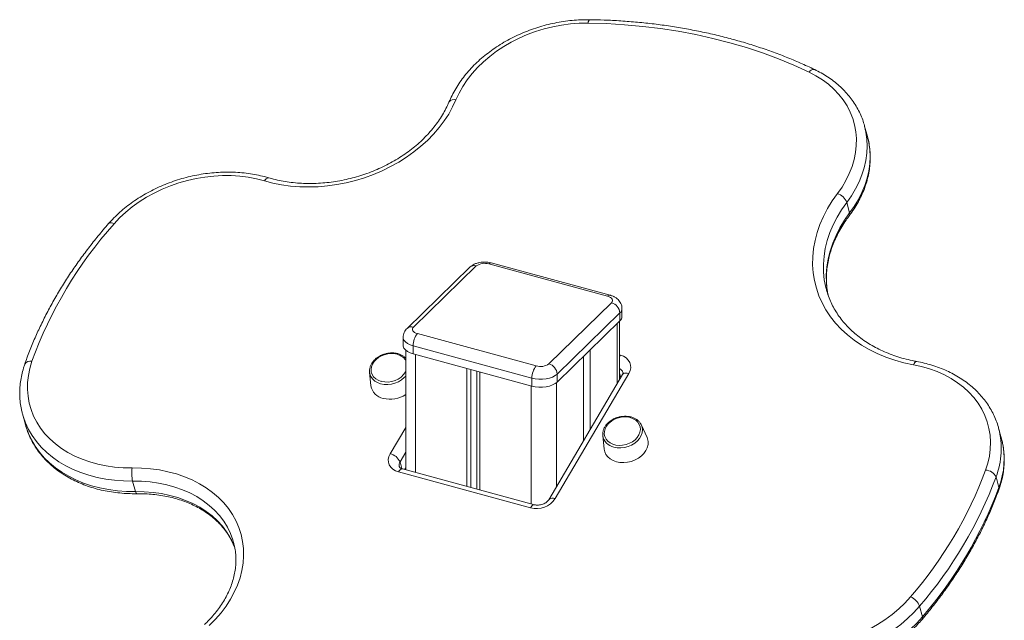
# Model space of a CAD drawing. Units: millimetres. Extents: x -81838 to -61657, y -15755 to 10231.
# Drawn here: x -70094 to -69567, y -11869 to -11547 of the extents above; entities that cross this region are included whole.
import ezdxf

# ---------------------------------------------------------------- set-up
doc = ezdxf.new("R2010")
doc.units = ezdxf.units.MM

msp = doc.modelspace()

# ---------------------------------------------------------------- linework, layer by layer
at = {"color": 7, "linetype": 'Continuous', "lineweight": 15}
for p, q in [((-69641.62, -11603.72), (-69641.53, -11604.02)), ((-69640, -11609.69), (-69641.53, -11604.02)), ((-69649.56, -11650.64), (-69651.09, -11644.96)), ((-69849.69, -11679.06), (-69883.29, -11711.86)), ((-69779.26, -11695.29), (-69842.94, -11677.99)), ((-69777.95, -11694.75), (-69841.63, -11677.45)), ((-69853.18, -11679.77), (-69886.79, -11712.57)), ((-69662.02, -11691.76), (-69661.93, -11692.1)), ((-69810.77, -11731.57), (-69777.17, -11698.77)), ((-69772.75, -11704.26), (-69806.35, -11737.06)), ((-69772.75, -11704.26), (-69772.75, -11708.54)), ((-69771.59, -11706.14), (-69771.59, -11701.86)), ((-69806.35, -11741.34), (-69772.75, -11708.54)), ((-69772.94, -11740.06), (-69772.94, -11708.74)), ((-69881.21, -11715.34), (-69817.53, -11732.64)), ((-69888.87, -11717.35), (-69888.87, -11721.63)), ((-69887.52, -11724.22), (-69887.52, -11788.35)), ((-69819.86, -11739.21), (-69883.54, -11721.9)), ((-69883.54, -11721.9), (-69883.54, -11726.19)), ((-69883.54, -11726.19), (-69819.86, -11743.49)), ((-69788.57, -11723.98), (-69788.57, -11766.6)), ((-69792.3, -11727.63), (-69792.3, -11772.94)), ((-69906.88, -11736.1), (-69906.13, -11743.31)), ((-69854.77, -11734), (-69854.77, -11797.25)), ((-69852.61, -11734.59), (-69852.61, -11797.84)), ((-69849.32, -11735.49), (-69849.32, -11798.73)), ((-69847.7, -11735.93), (-69847.7, -11799.17)), ((-69771.33, -11737.32), (-69810.85, -11804.45)), ((-69767.87, -11736.7), (-69807.39, -11803.83)), ((-69806.35, -11737.06), (-69806.35, -11741.34)), ((-69819.86, -11739.21), (-69819.86, -11743.49)), ((-70092.92, -11758.41), (-70093.05, -11757.95)), ((-70092.92, -11758.41), (-70091.39, -11764.09)), ((-69767.14, -11760.4), (-69767.98, -11760.21)), ((-69758.16, -11771.05), (-69761.15, -11764.45)), ((-69569.75, -11765.88), (-69569.69, -11766.1)), ((-69568.15, -11771.78), (-69569.69, -11766.1)), ((-69781.9, -11770.07), (-69781.93, -11769.61)), ((-69781.9, -11770.07), (-69781.15, -11777.28)), ((-69567.97, -11772.48), (-69568.15, -11771.78)), ((-69820.58, -11808.8), (-69891.34, -11789.57)), ((-69818.42, -11807.13), (-69889.17, -11787.9)), ((-70033.89, -11794.42), (-70032.35, -11800.09)), ((-69569.56, -11797.93), (-69571.1, -11792.26)), ((-69979.63, -11827.84), (-69979.73, -11827.45)), ((-69612.07, -11861.55), (-69610.53, -11867.23))]:
    msp.add_line(p, q, dxfattribs=at)
at = {"color": 8, "linetype": 'Continuous', "lineweight": 15}
for p, q in [((-69774.1, -11709.86), (-69774.1, -11742.02)), ((-69882.19, -11726.55), (-69882.19, -11789.8)), ((-69772.94, -11726.76), (-69772.37, -11726.92)), ((-69772.29, -11738.95), (-69772.94, -11736.53)), ((-69806.77, -11741.71), (-69806.77, -11797.51)), ((-69772.94, -11739.23), (-69772.52, -11739.34)), ((-69820.28, -11743.38), (-69820.28, -11806.63)), ((-69895.84, -11779.79), (-69887.52, -11765.67)), ((-69887.52, -11778.99), (-69890.56, -11784.15)), ((-69889.58, -11787.77), (-69890.56, -11784.15)), ((-69888.07, -11788.2), (-69887.52, -11787.28))]:
    msp.add_line(p, q, dxfattribs=at)
at = {"color": 8, "linetype": 'Continuous', "lineweight": 15, "flags": 128}
for points in [[(-69789.8, -11548.8), (-69789.63, -11548.1), (-69789.43, -11547.55), (-69789.22, -11547.17), (-69788.99, -11546.98), (-69788.87, -11546.95)], [(-69671.3, -11575.06), (-69670.71, -11574.46), (-69670.1, -11574), (-69669.51, -11573.7), (-69668.95, -11573.58), (-69668.45, -11573.64), (-69668.29, -11573.7)], [(-69641.53, -11604.02), (-69640.81, -11607.22), (-69640.29, -11610.97), (-69640.13, -11614.78), (-69640.32, -11618.62), (-69640.85, -11622.48), (-69641.73, -11626.34), (-69642.95, -11630.18), (-69644.5, -11633.99), (-69646.39, -11637.73), (-69648.59, -11641.39), (-69651.09, -11644.96)], [(-69649.56, -11650.64), (-69647.05, -11647.07), (-69644.85, -11643.41), (-69642.97, -11639.66), (-69641.41, -11635.86), (-69640.19, -11632.02), (-69639.31, -11628.16), (-69638.78, -11624.3), (-69638.59, -11620.45), (-69638.76, -11616.65), (-69639.27, -11612.9), (-69640, -11609.69)], [(-69651.09, -11644.96), (-69653.86, -11648.88), (-69656.29, -11652.9), (-69658.4, -11657.01), (-69660.16, -11661.18), (-69661.56, -11665.4), (-69662.61, -11669.64), (-69663.29, -11673.89), (-69663.6, -11678.12), (-69663.55, -11682.32), (-69663.13, -11686.47), (-69662.33, -11690.54), (-69662.02, -11691.76)], [(-69661.21, -11694.33), (-69661.59, -11692.14), (-69662.01, -11688), (-69662.07, -11683.8), (-69661.75, -11679.56), (-69661.07, -11675.32), (-69660.02, -11671.07), (-69658.62, -11666.86), (-69656.86, -11662.69), (-69654.76, -11658.58), (-69652.32, -11654.56), (-69649.56, -11650.64)], [(-70046.74, -11656.33), (-70046.72, -11656.31), (-70046.36, -11656.07), (-70045.87, -11655.96), (-70045.27, -11655.99), (-70044.58, -11656.17), (-70043.83, -11656.48)], [(-69883.54, -11721.9), (-69885.17, -11721.34), (-69886.57, -11720.63), (-69887.67, -11719.8), (-69888.43, -11718.87), (-69888.82, -11717.88), (-69888.87, -11717.33)], [(-69772.37, -11726.92), (-69772.78, -11727.7), (-69772.94, -11728.06)], [(-69615.37, -11732.05), (-69615.01, -11731.37), (-69614.64, -11730.84), (-69614.26, -11730.48), (-69613.89, -11730.3), (-69613.61, -11730.29)], [(-69887.52, -11738.09), (-69888.31, -11738.95), (-69889.76, -11740.15), (-69891.43, -11741.15), (-69893.26, -11741.92), (-69895.2, -11742.42), (-69897.17, -11742.65), (-69899.1, -11742.59), (-69900.95, -11742.25), (-69902.63, -11741.63), (-69904.09, -11740.77), (-69905.28, -11739.68), (-69906.17, -11738.41), (-69906.72, -11736.99), (-69906.88, -11736.1)], [(-69767.87, -11736.7), (-69768.72, -11736.53), (-69769.5, -11736.48), (-69770.19, -11736.56), (-69770.75, -11736.77), (-69771.17, -11737.1), (-69771.33, -11737.32)], [(-70033.89, -11794.42), (-70038.78, -11794.34), (-70043.59, -11793.99), (-70048.32, -11793.36), (-70052.92, -11792.46), (-70057.38, -11791.29), (-70061.68, -11789.85), (-70065.79, -11788.16), (-70069.69, -11786.22), (-70073.37, -11784.05), (-70076.8, -11781.64), (-70079.96, -11779.03), (-70082.84, -11776.21), (-70085.42, -11773.21), (-70087.7, -11770.03), (-70089.66, -11766.71), (-70091.28, -11763.24), (-70092.56, -11759.66), (-70092.92, -11758.41)], [(-70091.39, -11764.09), (-70091.03, -11765.34), (-70089.74, -11768.92), (-70088.12, -11772.39), (-70086.16, -11775.71), (-70083.89, -11778.89), (-70081.3, -11781.89), (-70078.42, -11784.71), (-70075.26, -11787.32), (-70071.83, -11789.72), (-70068.16, -11791.9), (-70064.25, -11793.84), (-70060.14, -11795.53), (-70055.85, -11796.97), (-70051.38, -11798.14), (-70046.78, -11799.04), (-70042.06, -11799.67), (-70037.24, -11800.02), (-70032.35, -11800.09)], [(-69761.15, -11764.45), (-69760.78, -11765.49), (-69760.59, -11766.99), (-69760.76, -11768.54), (-69761.29, -11770.08), (-69762.16, -11771.55), (-69763.34, -11772.91), (-69764.78, -11774.12), (-69766.45, -11775.12), (-69768.29, -11775.88), (-69770.22, -11776.39), (-69772.19, -11776.62), (-69774.13, -11776.56), (-69775.97, -11776.21)], [(-69979.73, -11827.45), (-69980.16, -11825.99), (-69981.44, -11822.53), (-69983.08, -11819.19), (-69985.04, -11816), (-69987.34, -11812.97), (-69989.95, -11810.12), (-69992.85, -11807.47), (-69996.04, -11805.03), (-69999.49, -11802.81), (-70003.18, -11800.83), (-70007.09, -11799.1), (-70011.2, -11797.63), (-70015.49, -11796.43), (-70019.93, -11795.5), (-70024.49, -11794.86), (-70029.16, -11794.49), (-70033.89, -11794.42)], [(-70032.35, -11800.09), (-70027.62, -11800.17), (-70022.96, -11800.53), (-70018.39, -11801.18), (-70013.95, -11802.11), (-70009.67, -11803.31), (-70005.55, -11804.78), (-70001.64, -11806.51), (-69997.95, -11808.49), (-69994.5, -11810.71), (-69991.32, -11813.15), (-69988.41, -11815.8), (-69985.8, -11818.65), (-69983.51, -11821.68), (-69981.54, -11824.87), (-69979.91, -11828.21), (-69979.13, -11830.17)], [(-70031.67, -11801.21), (-70031.78, -11801.19), (-70031.98, -11801.01), (-70032.17, -11800.63), (-70032.35, -11800.09)], [(-69569.58, -11799.08), (-69569.48, -11798.54), (-69569.56, -11797.93)], [(-69820.58, -11808.8), (-69820.14, -11808.14), (-69819.69, -11807.63), (-69819.23, -11807.28), (-69818.8, -11807.12), (-69818.43, -11807.13)]]:
    msp.add_lwpolyline(points, dxfattribs=at)
at = {"color": 7, "linetype": 'Continuous', "lineweight": 15, "flags": 128}
for points in [[(-69789.8, -11548.8), (-69794.49, -11548.87), (-69799.21, -11549.22), (-69803.93, -11549.84), (-69808.63, -11550.72), (-69813.29, -11551.88), (-69817.87, -11553.29), (-69822.36, -11554.95), (-69826.72, -11556.85), (-69830.94, -11558.98), (-69834.98, -11561.33), (-69838.84, -11563.89), (-69842.48, -11566.64), (-69845.9, -11569.57), (-69849.06, -11572.66), (-69851.96, -11575.89), (-69854.57, -11579.25), (-69856.88, -11582.72), (-69858.89, -11586.28), (-69860.57, -11589.91)], [(-69671.3, -11575.06), (-69679.4, -11571.37), (-69687.71, -11567.94), (-69696.22, -11564.78), (-69704.92, -11561.89), (-69713.81, -11559.29), (-69722.86, -11556.96), (-69732.06, -11554.92), (-69741.41, -11553.17), (-69750.89, -11551.71), (-69760.48, -11550.54), (-69770.17, -11549.66), (-69779.94, -11549.08), (-69789.8, -11548.8)], [(-69656.09, -11640.19), (-69653.65, -11636.71), (-69651.53, -11633.13), (-69649.74, -11629.47), (-69648.28, -11625.76), (-69647.16, -11622.01), (-69646.4, -11618.24), (-69645.99, -11614.48), (-69645.93, -11610.74), (-69646.24, -11607.05), (-69646.9, -11603.43), (-69647.91, -11599.9), (-69649.27, -11596.47), (-69650.96, -11593.17), (-69652.99, -11590.02), (-69655.33, -11587.03), (-69657.98, -11584.22), (-69660.92, -11581.6), (-69664.13, -11579.19), (-69667.6, -11577.01), (-69671.3, -11575.06)], [(-69860.57, -11589.91), (-69862.35, -11593.77), (-69864.44, -11597.56), (-69866.85, -11601.26), (-69869.55, -11604.86), (-69872.54, -11608.34), (-69875.8, -11611.68), (-69879.32, -11614.87), (-69883.07, -11617.88), (-69887.05, -11620.72), (-69891.22, -11623.35), (-69895.58, -11625.78), (-69900.1, -11627.99), (-69904.76, -11629.96), (-69909.54, -11631.7), (-69914.42, -11633.18), (-69919.36, -11634.41), (-69924.36, -11635.38), (-69929.37, -11636.08), (-69934.39, -11636.52), (-69939.39, -11636.67), (-69944.34, -11636.56), (-69949.22, -11636.18), (-69954.01, -11635.52), (-69958.68, -11634.6), (-69963.21, -11633.41)], [(-69963.21, -11633.41), (-69967.48, -11632.31), (-69971.88, -11631.46), (-69976.4, -11630.89), (-69981.01, -11630.59), (-69985.69, -11630.57), (-69990.4, -11630.82), (-69995.13, -11631.34), (-69999.84, -11632.13), (-70004.51, -11633.19), (-70009.13, -11634.51), (-70013.65, -11636.08), (-70018.06, -11637.9), (-70022.33, -11639.95), (-70026.44, -11642.22), (-70030.37, -11644.71), (-70034.09, -11647.39), (-70037.59, -11650.26), (-70040.84, -11653.29), (-70043.83, -11656.48)], [(-69615.37, -11732.05), (-69620.47, -11730.95), (-69625.41, -11729.59), (-69630.18, -11727.95), (-69634.75, -11726.05), (-69639.12, -11723.9), (-69643.25, -11721.5), (-69647.13, -11718.87), (-69650.74, -11716.02), (-69654.07, -11712.96), (-69657.1, -11709.7), (-69659.83, -11706.26), (-69662.23, -11702.65), (-69664.3, -11698.89), (-69666.02, -11694.99), (-69667.4, -11690.98), (-69668.42, -11686.86), (-69669.09, -11682.66), (-69669.39, -11678.4), (-69669.32, -11674.09), (-69668.9, -11669.75), (-69668.11, -11665.41), (-69666.97, -11661.07), (-69665.47, -11656.76), (-69663.62, -11652.5), (-69661.44, -11648.31), (-69658.92, -11644.19), (-69656.09, -11640.19)], [(-69777.17, -11698.77), (-69776.8, -11698.3), (-69776.61, -11697.81), (-69776.62, -11697.3), (-69776.81, -11696.81), (-69777.19, -11696.34), (-69777.74, -11695.92), (-69778.44, -11695.57), (-69779.26, -11695.29)], [(-69883.29, -11711.86), (-69883.66, -11712.33), (-69883.85, -11712.82), (-69883.85, -11713.33), (-69883.65, -11713.82), (-69883.27, -11714.29), (-69882.72, -11714.7), (-69882.02, -11715.06), (-69881.21, -11715.34)], [(-69888.87, -11721.63), (-69888.82, -11722.16), (-69888.43, -11723.15), (-69887.67, -11724.08), (-69886.57, -11724.92), (-69885.17, -11725.63), (-69883.54, -11726.19)], [(-69772.37, -11726.92), (-69770.73, -11727.53), (-69769.32, -11728.4), (-69768.19, -11729.5), (-69767.39, -11730.78), (-69766.95, -11732.2), (-69766.88, -11733.69), (-69767.2, -11735.21), (-69767.87, -11736.7)], [(-70087.84, -11730.21), (-70088.97, -11733.97), (-70089.75, -11737.74), (-70090.17, -11741.51), (-70090.24, -11745.26), (-70089.94, -11748.96), (-70089.29, -11752.59), (-70088.29, -11756.13), (-70086.94, -11759.57), (-70085.24, -11762.88), (-70083.22, -11766.04), (-70080.88, -11769.04), (-70078.23, -11771.86), (-70075.28, -11774.49), (-70072.07, -11776.91), (-70068.59, -11779.1), (-70064.88, -11781.05), (-70060.95, -11782.76), (-70056.83, -11784.21), (-70052.54, -11785.4), (-70048.09, -11786.31), (-70043.53, -11786.95), (-70038.87, -11787.31), (-70034.14, -11787.38)], [(-69903.12, -11729), (-69903.22, -11729.08), (-69904.4, -11730.32), (-69905.29, -11731.68), (-69905.86, -11733.11), (-69906.08, -11734.56), (-69905.96, -11735.98), (-69905.49, -11737.31), (-69904.69, -11738.52), (-69903.59, -11739.55), (-69902.24, -11740.37), (-69900.67, -11740.95)], [(-69576.68, -11788.54), (-69575.5, -11784.79), (-69574.66, -11781.03), (-69574.19, -11777.26), (-69574.07, -11773.52), (-69574.31, -11769.82), (-69574.9, -11766.19), (-69575.85, -11762.64), (-69577.14, -11759.19), (-69578.77, -11755.87), (-69580.74, -11752.68), (-69583.02, -11749.66), (-69585.62, -11746.81), (-69588.5, -11744.16), (-69591.67, -11741.71), (-69595.09, -11739.48), (-69598.75, -11737.49), (-69602.63, -11735.74), (-69606.71, -11734.25), (-69610.97, -11733.01), (-69615.37, -11732.05)], [(-69906.88, -11736.1), (-69906.91, -11735.49), (-69906.91, -11735.39)], [(-69806.35, -11737.06), (-69807.43, -11737.9), (-69808.81, -11738.62), (-69810.43, -11739.18), (-69812.24, -11739.57), (-69814.16, -11739.77), (-69816.12, -11739.78), (-69818.05, -11739.59), (-69819.86, -11739.21)], [(-69819.86, -11743.49), (-69818.05, -11743.87), (-69816.12, -11744.07), (-69814.16, -11744.06), (-69812.24, -11743.86), (-69810.43, -11743.47), (-69808.81, -11742.9), (-69807.43, -11742.18), (-69806.35, -11741.34)], [(-69778.14, -11762.96), (-69778.87, -11763.65), (-69779.9, -11764.95), (-69780.64, -11766.35), (-69781.04, -11767.8), (-69781.09, -11769.24), (-69780.79, -11770.62), (-69780.15, -11771.9), (-69779.2, -11773.03), (-69777.97, -11773.96), (-69776.5, -11774.66), (-69774.84, -11775.11), (-69773.07, -11775.29), (-69771.23, -11775.19), (-69769.4, -11774.82), (-69767.64, -11774.2), (-69766.02, -11773.33), (-69764.59, -11772.27), (-69763.41, -11771.03), (-69762.52, -11769.67), (-69761.95, -11768.25), (-69761.73, -11766.79), (-69761.85, -11765.37), (-69762.32, -11764.04), (-69763.12, -11762.83), (-69764.22, -11761.8), (-69765.57, -11760.98), (-69767.14, -11760.4), (-69767.14, -11760.4)], [(-69781.15, -11777.28), (-69780.85, -11778.71), (-69780.18, -11780.16), (-69779.19, -11781.45), (-69777.89, -11782.56), (-69776.34, -11783.45), (-69774.58, -11784.08), (-69772.66, -11784.45), (-69770.63, -11784.53), (-69768.57, -11784.34), (-69766.54, -11783.86), (-69764.59, -11783.13), (-69762.78, -11782.15), (-69761.18, -11780.97), (-69759.82, -11779.61), (-69758.75, -11778.11), (-69758.01, -11776.53), (-69757.61, -11774.91), (-69757.57, -11773.3), (-69757.89, -11771.75), (-69758.16, -11771.05)], [(-69891.34, -11789.57), (-69892.98, -11788.96), (-69894.39, -11788.09), (-69895.52, -11786.99), (-69896.32, -11785.71), (-69896.76, -11784.3), (-69896.83, -11782.8), (-69896.51, -11781.28), (-69895.84, -11779.79)], [(-70034.14, -11787.38), (-70029.2, -11787.46), (-70024.34, -11787.82), (-70019.57, -11788.47), (-70014.93, -11789.4), (-70010.44, -11790.61), (-70006.12, -11792.09), (-70002, -11793.84), (-69998.09, -11795.84), (-69994.42, -11798.08), (-69991.01, -11800.55), (-69987.88, -11803.24), (-69985.05, -11806.13), (-69982.52, -11809.21), (-69980.31, -11812.46), (-69978.44, -11815.87), (-69976.91, -11819.41), (-69975.74, -11823.07), (-69974.92, -11826.82), (-69974.47, -11830.65), (-69974.38, -11834.54), (-69974.66, -11838.46), (-69975.31, -11842.39), (-69976.31, -11846.32), (-69977.67, -11850.22), (-69979.38, -11854.08), (-69981.43, -11857.86), (-69983.81, -11861.55), (-69986.51, -11865.13), (-69989.5, -11868.58), (-69992.78, -11871.89)], [(-69707.91, -11876.71), (-69703.94, -11878.48), (-69699.77, -11879.99), (-69695.42, -11881.23), (-69690.91, -11882.19), (-69686.27, -11882.86), (-69681.54, -11883.24), (-69676.72, -11883.33), (-69671.86, -11883.12), (-69666.98, -11882.63), (-69662.11, -11881.84), (-69657.28, -11880.77), (-69652.51, -11879.42), (-69647.84, -11877.81), (-69643.29, -11875.93), (-69638.88, -11873.8), (-69634.65, -11871.44), (-69630.62, -11868.85), (-69626.81, -11866.05), (-69623.24, -11863.06), (-69619.93, -11859.89), (-69616.91, -11856.57)], [(-69612.07, -11861.55), (-69615.17, -11864.97), (-69618.55, -11868.23), (-69622.19, -11871.33), (-69626.07, -11874.24), (-69630.18, -11876.94), (-69634.48, -11879.43), (-69638.96, -11881.69), (-69643.59, -11883.71), (-69648.34, -11885.48), (-69653.21, -11886.99), (-69658.14, -11888.22), (-69663.13, -11889.18), (-69668.15, -11889.86), (-69673.16, -11890.26), (-69678.14, -11890.36), (-69683.07, -11890.18), (-69687.92, -11889.72), (-69692.66, -11888.97), (-69697.27, -11887.94), (-69701.73, -11886.63), (-69706, -11885.06), (-69710.08, -11883.23)], [(-69708.54, -11888.91), (-69704.47, -11890.74), (-69700.19, -11892.31), (-69695.74, -11893.62), (-69691.13, -11894.65), (-69686.38, -11895.4), (-69681.54, -11895.86), (-69676.61, -11896.04), (-69671.62, -11895.93), (-69666.61, -11895.54), (-69661.6, -11894.86), (-69656.61, -11893.9), (-69651.67, -11892.66), (-69646.81, -11891.16), (-69642.05, -11889.39), (-69637.42, -11887.37), (-69632.94, -11885.11), (-69628.64, -11882.62), (-69624.54, -11879.91), (-69620.65, -11877.01), (-69617.01, -11873.91), (-69613.63, -11870.64), (-69610.53, -11867.23)]]:
    msp.add_lwpolyline(points, dxfattribs=at)
at = {"color": 8, "linetype": 'Continuous', "lineweight": 15}
for centre, radius, start, end in [((-69861.61, -11593.08), 3.34, 71.8138, 144.5269), ((-69960.79, -11634.37), 2.6, 93.2661, 158.4913), ((-69651.02, -11651.18), 1.57, 327.1592, 20.351), ((-69850.83, -11682.4), 3.53, 71.125, 131.7897), ((-69841.84, -11678.78), 1.35, 80.8014, 143.8929), ((-69778.16, -11696.09), 1.36, 80.8348, 143.8607), ((-69774.91, -11701.74), 3.32, 310.658, 357.7099), ((-69884.42, -11715.25), 3.58, 71.5876, 131.3383), ((-70088.76, -11733.57), 3.48, 74.7065, 147.8796), ((-69774.29, -11737.17), 3.41, 17.6918, 66.6969), ((-69611.73, -11776.95), 43.42, 339.3625, 14.4697), ((-69774.55, -11768.9), 7.45, 189.0281, 258.9881), ((-69609.76, -11782.64), 43.01, 339.1767, 13.6645), ((-69887.84, -11785.87), 3.22, 147.5882, 194.3371), ((-69888.94, -11790.43), 2.54, 95.1025, 160.1865), ((-69808.7, -11806.53), 3, 64.1947, 135.4357), ((-69611.95, -11867.78), 1.52, 325.3371, 21.2498)]:
    msp.add_arc(centre, radius, start, end, dxfattribs=at)
at = {"color": 7, "linetype": 'Continuous', "lineweight": 15}
for centre, radius, start, end in [((-69659.07, -11648.31), 8.65, 22.784, 69.8601), ((-69876.25, -11806.49), 224.92, 138.1672, 160.1761), ((-69845.23, -11685.34), 7.71, 72.6961, 125.3989), ((-69778.81, -11704.62), 6.07, 3.3926, 74.3317), ((-69774.91, -11706.02), 3.32, 310.6408, 357.9971), ((-69873.31, -11721.84), 10.23, 140.5143, 180.3425), ((-69895.17, -11738.22), 12.18, 79.5516, 130.7525), ((-69894.01, -11733.95), 7.77, 33.4323, 82.2454), ((-69815.24, -11725.29), 7.71, 252.696, 305.3989), ((-69812.41, -11737.41), 6.07, 3.3926, 74.3317), ((-69897.56, -11729.59), 11.77, 254.6867, 328.4715), ((-69809.64, -11739.15), 10.23, 140.5143, 180.3425), ((-69897.95, -11741.98), 8.29, 189.2104, 258.8057), ((-69895.91, -11735.36), 15.2, 256.1265, 303.5019), ((-69770.19, -11772.19), 12.18, 79.5516, 130.7525), ((-69897.58, -11787.28), 7.69, 24.028, 76.8819), ((-70014.69, -11790.23), 19.65, 171.6799, 192.3065), ((-69786.39, -11710.44), 223.78, 319.2313, 339.5745), ((-69577.03, -11795.13), 6.6, 25.8034, 86.8773), ((-69785.39, -11712.3), 228.73, 319.2673, 339.5383), ((-69783.15, -11718.39), 227.92, 319.2311, 339.5746), ((-69817.48, -11797.05), 12.16, 255.2384, 326.0873), ((-69620.64, -11865.04), 9.25, 22.1555, 66.2039)]:
    msp.add_arc(centre, radius, start, end, dxfattribs=at)
for points, knots in [([(-69788.87, -11546.95), (-69789.7, -11546.95), (-69792.05, -11546.94), (-69795.98, -11547.11), (-69800.63, -11547.55), (-69805.28, -11548.25), (-69809.9, -11549.19), (-69814.47, -11550.37), (-69818.97, -11551.78), (-69823.38, -11553.42), (-69827.68, -11555.29), (-69831.86, -11557.37), (-69835.88, -11559.65), (-69839.74, -11562.13), (-69843.42, -11564.79), (-69846.9, -11567.63), (-69850.17, -11570.62), (-69853.2, -11573.77), (-69855.98, -11577.05), (-69858.51, -11580.45), (-69860.76, -11583.95), (-69862.73, -11587.51), (-69863.8, -11589.94), (-69864.33, -11591.15)], [0, 0, 0, 0, 0.026098, 0.074824, 0.123551, 0.172279, 0.221008, 0.269739, 0.318475, 0.367217, 0.415967, 0.464727, 0.513497, 0.562278, 0.611068, 0.659866, 0.708664, 0.757455, 0.806227, 0.854967, 0.903657, 0.952277, 1, 1, 1, 1]), ([(-69668.29, -11573.7), (-69669.59, -11573.09), (-69673.36, -11571.31), (-69679.73, -11568.53), (-69687.45, -11565.45), (-69695.34, -11562.6), (-69703.38, -11559.98), (-69711.57, -11557.59), (-69719.89, -11555.44), (-69728.35, -11553.52), (-69736.92, -11551.84), (-69745.6, -11550.41), (-69754.37, -11549.21), (-69763.24, -11548.27), (-69772.18, -11547.56), (-69780.73, -11547.12), (-69786.31, -11547), (-69788.87, -11546.95)], [0, 0, 0, 0, 0.036833, 0.106351, 0.175878, 0.245415, 0.314961, 0.384515, 0.454075, 0.52364, 0.593209, 0.662781, 0.732354, 0.80193, 0.871506, 0.941082, 1, 1, 1, 1]), ([(-69641.64, -11603.71), (-69641.93, -11602.71), (-69642.57, -11600.53), (-69643.92, -11597.31), (-69645.6, -11594.03), (-69647.57, -11590.88), (-69649.82, -11587.88), (-69652.33, -11585.03), (-69655.11, -11582.35), (-69658.12, -11579.85), (-69661.38, -11577.54), (-69664.76, -11575.47), (-69667.14, -11574.28), (-69668.29, -11573.7)], [0, 0, 0, 0, 0.079147, 0.1710754, 0.2630468, 0.3551364, 0.4474128, 0.5399247, 0.6327035, 0.72576, 0.8190865, 0.9126627, 1, 1, 1, 1]), ([(-69864.33, -11591.15), (-69864.58, -11591.73), (-69865.33, -11593.47), (-69866.79, -11596.34), (-69868.8, -11599.71), (-69871.08, -11603), (-69873.62, -11606.2), (-69876.42, -11609.29), (-69879.45, -11612.27), (-69882.71, -11615.11), (-69886.17, -11617.8), (-69889.83, -11620.33), (-69893.67, -11622.7), (-69897.67, -11624.87), (-69901.82, -11626.86), (-69906.08, -11628.64), (-69910.45, -11630.21), (-69914.91, -11631.56), (-69919.43, -11632.69), (-69923.99, -11633.59), (-69928.57, -11634.25), (-69933.14, -11634.67), (-69937.7, -11634.86), (-69942.22, -11634.81), (-69946.67, -11634.52), (-69951.03, -11633.99), (-69955.29, -11633.23), (-69958.58, -11632.45), (-69960.43, -11631.92), (-69960.94, -11631.77)], [0, 0, 0, 0, 0.0198025, 0.0587154, 0.0975619, 0.1363286, 0.1750342, 0.2136964, 0.2523284, 0.2909404, 0.3295421, 0.3681379, 0.406731, 0.4453244, 0.4839193, 0.5225158, 0.5611133, 0.5997109, 0.6383069, 0.6768997, 0.7154869, 0.754067, 0.7926384, 0.8312014, 0.8697556, 0.9083022, 0.9468442, 0.9853842, 1, 1, 1, 1]), ([(-69649.71, -11652.03), (-69649.26, -11651.42), (-69647.97, -11649.68), (-69646.05, -11646.72), (-69644.06, -11643.14), (-69642.36, -11639.49), (-69640.96, -11635.78), (-69639.86, -11632.04), (-69639.08, -11628.28), (-69638.62, -11624.52), (-69638.47, -11620.79), (-69638.64, -11617.09), (-69639.1, -11613.44), (-69639.66, -11611.06), (-69639.95, -11609.88)], [0, 0, 0, 0, 0.047286, 0.134876, 0.222399, 0.309763, 0.396925, 0.483855, 0.570522, 0.656911, 0.743024, 0.828881, 0.914521, 1, 1, 1, 1]), ([(-69960.94, -11631.77), (-69961.69, -11631.56), (-69963.83, -11630.95), (-69967.48, -11630.13), (-69971.89, -11629.39), (-69976.39, -11628.91), (-69980.96, -11628.68), (-69985.58, -11628.7), (-69990.22, -11628.97), (-69994.88, -11629.49), (-69999.52, -11630.26), (-70004.12, -11631.26), (-70008.67, -11632.51), (-70013.15, -11633.99), (-70017.53, -11635.7), (-70021.8, -11637.63), (-70025.93, -11639.77), (-70029.91, -11642.11), (-70033.72, -11644.64), (-70037.35, -11647.36), (-70040.76, -11650.25), (-70043.92, -11653.23), (-70045.81, -11655.32), (-70046.74, -11656.33)], [0, 0, 0, 0, 0.026237, 0.074979, 0.123734, 0.172509, 0.221295, 0.270086, 0.318879, 0.367673, 0.416467, 0.465263, 0.514061, 0.562865, 0.611676, 0.660494, 0.709323, 0.758163, 0.807014, 0.855873, 0.904738, 0.953601, 1, 1, 1, 1]), ([(-69661.13, -11694.56), (-69661.3, -11693.69), (-69661.71, -11691.6), (-69662, -11688.23), (-69662.05, -11684.45), (-69661.78, -11680.65), (-69661.2, -11676.83), (-69660.32, -11673.01), (-69659.13, -11669.21), (-69657.65, -11665.44), (-69655.89, -11661.71), (-69653.83, -11658.04), (-69651.76, -11654.81), (-69650.3, -11652.84), (-69649.71, -11652.03)], [0, 0, 0, 0, 0.063465, 0.15218, 0.240755, 0.329119, 0.417225, 0.505055, 0.592609, 0.679906, 0.766977, 0.853854, 0.940575, 1, 1, 1, 1]), ([(-70046.74, -11656.33), (-70047.71, -11657.45), (-70050.53, -11660.7), (-70055, -11666.16), (-70060.06, -11672.74), (-70064.85, -11679.42), (-70069.38, -11686.2), (-70073.62, -11693.06), (-70077.59, -11700.01), (-70081.27, -11707.03), (-70084.67, -11714.11), (-70087.77, -11721.24), (-70090.07, -11727.12), (-70091.31, -11730.62), (-70091.7, -11731.72)], [0, 0, 0, 0, 0.04821, 0.139306, 0.2304, 0.321482, 0.412551, 0.503603, 0.594636, 0.685647, 0.776634, 0.867593, 0.958522, 1, 1, 1, 1]), ([(-69841.63, -11677.45), (-69841.95, -11677.37), (-69842.83, -11677.15), (-69844.34, -11676.97), (-69846.12, -11676.96), (-69847.9, -11677.17), (-69849.65, -11677.62), (-69851.2, -11678.29), (-69852.38, -11679.04), (-69852.97, -11679.57), (-69853.18, -11679.77)], [0, 0, 0, 0, 0.080835, 0.220963, 0.360163, 0.501018, 0.645733, 0.797836, 0.924619, 1, 1, 1, 1]), ([(-69771.59, -11701.89), (-69771.59, -11701.89), (-69771.53, -11701.44), (-69771.72, -11700.47), (-69772.12, -11699.19), (-69772.8, -11698.03), (-69773.68, -11697.02), (-69774.76, -11696.14), (-69776.04, -11695.41), (-69777.14, -11694.98), (-69777.81, -11694.79), (-69777.95, -11694.75)], [0, 0, 0, 0, 0.00012, 0.136752, 0.267797, 0.396289, 0.525943, 0.660746, 0.804597, 0.959128, 1, 1, 1, 1]), ([(-69613.61, -11730.29), (-69614.4, -11730.13), (-69616.71, -11729.69), (-69620.45, -11728.77), (-69624.76, -11727.47), (-69628.92, -11725.94), (-69632.9, -11724.2), (-69636.69, -11722.26), (-69640.28, -11720.13), (-69643.66, -11717.8), (-69646.8, -11715.29), (-69649.71, -11712.62), (-69652.36, -11709.78), (-69654.76, -11706.79), (-69656.88, -11703.66), (-69658.73, -11700.4), (-69660.28, -11697.01), (-69661.34, -11694.23), (-69661.77, -11692.56), (-69661.9, -11692.07)], [0, 0, 0, 0, 0.032259, 0.094499, 0.156741, 0.219, 0.281288, 0.343622, 0.406021, 0.46851, 0.531113, 0.593859, 0.656773, 0.719879, 0.783193, 0.846718, 0.910441, 0.974333, 1, 1, 1, 1]), ([(-69886.79, -11712.57), (-69887.08, -11712.88), (-69887.68, -11713.52), (-69888.33, -11714.68), (-69888.78, -11715.97), (-69888.84, -11716.87), (-69888.87, -11717.31)], [0, 0, 0, 0, 0.242672, 0.498809, 0.750278, 1, 1, 1, 1]), ([(-69887.52, -11728.5), (-69887.62, -11728.39), (-69888.04, -11727.9), (-69889.03, -11727.21), (-69890.47, -11726.46), (-69892.1, -11725.95), (-69893.84, -11725.69), (-69895.66, -11725.67), (-69897.5, -11725.91), (-69899.3, -11726.39), (-69901.02, -11727.11), (-69902.59, -11728.04), (-69903.98, -11729.15), (-69905.15, -11730.43), (-69906.05, -11731.82), (-69906.64, -11733.3), (-69906.92, -11734.49), (-69906.89, -11735.17), (-69906.88, -11735.34)], [0, 0, 0, 0, 0.019421, 0.086239, 0.153663, 0.221604, 0.28988, 0.358327, 0.426851, 0.495422, 0.564054, 0.632764, 0.701563, 0.770418, 0.839219, 0.907756, 0.975762, 1, 1, 1, 1]), ([(-70091.7, -11731.72), (-70091.93, -11732.4), (-70092.57, -11734.31), (-70093.39, -11737.49), (-70094.05, -11741.25), (-70094.4, -11745), (-70094.43, -11748.73), (-70094.14, -11752.41), (-70093.67, -11755.48), (-70093.18, -11757.29), (-70093.01, -11757.92)], [0, 0, 0, 0, 0.077941, 0.220099, 0.361941, 0.503327, 0.644266, 0.784807, 0.925025, 1, 1, 1, 1]), ([(-69569.77, -11765.87), (-69569.79, -11765.75), (-69570.1, -11764.45), (-69570.98, -11762.04), (-69572.41, -11758.67), (-69574.16, -11755.42), (-69576.19, -11752.31), (-69578.5, -11749.34), (-69581.07, -11746.52), (-69583.9, -11743.88), (-69586.97, -11741.42), (-69590.27, -11739.15), (-69593.78, -11737.09), (-69597.5, -11735.25), (-69601.39, -11733.62), (-69605.46, -11732.24), (-69609.53, -11731.11), (-69612.29, -11730.55), (-69613.61, -11730.29)], [0, 0, 0, 0, 0.006483, 0.072307, 0.138119, 0.203974, 0.269926, 0.336019, 0.402287, 0.46875, 0.535411, 0.602263, 0.66929, 0.736468, 0.803772, 0.871176, 0.938655, 1, 1, 1, 1]), ([(-69771.04, -11736.14), (-69771.04, -11736.15), (-69771, -11736.25), (-69771, -11736.42), (-69771.07, -11736.82), (-69771.25, -11737.16), (-69771.33, -11737.32)], [0, 0, 0, 0, 0.061925, 0.451197, 0.757266, 1, 1, 1, 1]), ([(-70091.51, -11763.45), (-70091.37, -11764.05), (-70090.94, -11765.83), (-70089.89, -11768.71), (-70088.4, -11772.06), (-70086.6, -11775.29), (-70084.53, -11778.38), (-70082.18, -11781.33), (-70079.56, -11784.11), (-70076.7, -11786.73), (-70073.59, -11789.16), (-70070.25, -11791.39), (-70066.7, -11793.42), (-70062.95, -11795.23), (-70059.03, -11796.81), (-70054.94, -11798.16), (-70050.72, -11799.28), (-70046.37, -11800.15), (-70041.91, -11800.77), (-70037.46, -11801.13), (-70034.03, -11801.24), (-70032.12, -11801.22), (-70031.67, -11801.21)], [0, 0, 0, 0, 0.026587, 0.079147, 0.131703, 0.184301, 0.236982, 0.289782, 0.342725, 0.395824, 0.449082, 0.502489, 0.556034, 0.609697, 0.663456, 0.717292, 0.771186, 0.825121, 0.879083, 0.933062, 0.984252, 1, 1, 1, 1]), ([(-69766.71, -11760.07), (-69767.01, -11759.99), (-69767.88, -11759.78), (-69769.39, -11759.62), (-69771.22, -11759.68), (-69773.05, -11759.99), (-69774.83, -11760.54), (-69776.51, -11761.32), (-69778.04, -11762.31), (-69779.37, -11763.47), (-69780.46, -11764.79), (-69781.28, -11766.21), (-69781.78, -11767.7), (-69781.98, -11768.84), (-69781.92, -11769.46), (-69781.91, -11769.58)], [0, 0, 0, 0, 0.045738, 0.130373, 0.215136, 0.299971, 0.384866, 0.469843, 0.554923, 0.640111, 0.725341, 0.810439, 0.895117, 0.979047, 1, 1, 1, 1]), ([(-69761.15, -11764.53), (-69761.29, -11764.21), (-69761.63, -11763.46), (-69762.49, -11762.41), (-69763.66, -11761.42), (-69765.07, -11760.6), (-69766.15, -11760.25), (-69766.71, -11760.07)], [0, 0, 0, 0, 0.147633, 0.356494, 0.566597, 0.778588, 1, 1, 1, 1]), ([(-69569.58, -11799.08), (-69569.35, -11798.4), (-69568.68, -11796.49), (-69567.82, -11793.31), (-69567.11, -11789.55), (-69566.71, -11785.8), (-69566.63, -11782.07), (-69566.87, -11778.38), (-69567.31, -11775.19), (-69567.8, -11773.27), (-69567.99, -11772.53)], [0, 0, 0, 0, 0.076923, 0.217334, 0.357434, 0.497087, 0.636292, 0.775096, 0.913567, 1, 1, 1, 1]), ([(-69889.17, -11787.9), (-69889.3, -11787.86), (-69889.73, -11787.73), (-69890.28, -11787.45), (-69890.7, -11787.11), (-69890.9, -11786.85), (-69890.94, -11786.72), (-69890.96, -11786.66)], [0, 0, 0, 0, 0.099233, 0.311619, 0.530738, 0.767572, 1, 1, 1, 1]), ([(-69610.7, -11868.64), (-69609.75, -11867.5), (-69607, -11864.23), (-69602.65, -11858.71), (-69597.73, -11852.08), (-69593.09, -11845.34), (-69588.72, -11838.51), (-69584.62, -11831.6), (-69580.81, -11824.62), (-69577.29, -11817.57), (-69574.06, -11810.45), (-69571.51, -11804.28), (-69570.1, -11800.48), (-69569.58, -11799.08)], [0, 0, 0, 0, 0.052366, 0.151305, 0.250241, 0.349162, 0.448067, 0.546953, 0.645816, 0.744655, 0.843464, 0.942242, 1, 1, 1, 1]), ([(-70031.67, -11801.21), (-70030.92, -11801.21), (-70028.71, -11801.2), (-70025.09, -11801.36), (-70020.84, -11801.78), (-70016.69, -11802.43), (-70012.66, -11803.31), (-70008.77, -11804.41), (-70005.03, -11805.74), (-70001.47, -11807.27), (-69998.09, -11809.01), (-69994.93, -11810.93), (-69991.98, -11813.05), (-69989.26, -11815.33), (-69986.78, -11817.78), (-69984.56, -11820.39), (-69982.6, -11823.14), (-69980.94, -11826.02), (-69979.76, -11828.45), (-69979.25, -11829.94), (-69979.1, -11830.39)], [0, 0, 0, 0, 0.030301, 0.088837, 0.147361, 0.205876, 0.264385, 0.322896, 0.381423, 0.439982, 0.498596, 0.557295, 0.616112, 0.675087, 0.73426, 0.793672, 0.853353, 0.91332, 0.973563, 1, 1, 1, 1]), ([(-69810.85, -11804.45), (-69810.91, -11804.54), (-69811.09, -11804.83), (-69811.58, -11805.39), (-69812.41, -11806.05), (-69813.43, -11806.62), (-69814.58, -11807.05), (-69815.79, -11807.31), (-69816.97, -11807.36), (-69817.85, -11807.27), (-69818.29, -11807.16), (-69818.42, -11807.13)], [0, 0, 0, 0, 0.05932, 0.187412, 0.313854, 0.440229, 0.566975, 0.693985, 0.820623, 0.946405, 1, 1, 1, 1]), ([(-69979.67, -11827.83), (-69979.51, -11828.44), (-69979.06, -11830.12), (-69978.66, -11832.95), (-69978.46, -11836.28), (-69978.59, -11839.67), (-69979.02, -11843.07), (-69979.75, -11846.47), (-69980.79, -11849.86), (-69982.12, -11853.22), (-69983.75, -11856.54), (-69985.65, -11859.8), (-69987.82, -11862.98), (-69990.26, -11866.07), (-69992.77, -11868.89), (-69994.56, -11870.62), (-69995.36, -11871.41)], [0, 0, 0, 0, 0.043752, 0.119746, 0.195643, 0.271327, 0.346716, 0.421771, 0.49649, 0.570896, 0.645031, 0.718941, 0.792674, 0.866273, 0.939778, 1, 1, 1, 1]), ([(-69707.73, -11890.02), (-69707.05, -11890.35), (-69705.12, -11891.28), (-69701.8, -11892.63), (-69697.73, -11894), (-69693.51, -11895.14), (-69689.17, -11896.03), (-69684.73, -11896.67), (-69680.2, -11897.06), (-69675.61, -11897.21), (-69670.98, -11897.1), (-69666.33, -11896.74), (-69661.67, -11896.13), (-69657.04, -11895.28), (-69652.46, -11894.18), (-69647.93, -11892.85), (-69643.48, -11891.29), (-69639.14, -11889.5), (-69634.92, -11887.49), (-69630.84, -11885.28), (-69626.92, -11882.87), (-69623.17, -11880.27), (-69619.62, -11877.5), (-69616.28, -11874.55), (-69613.29, -11871.6), (-69611.52, -11869.58), (-69610.7, -11868.64)], [0, 0, 0, 0, 0.023047, 0.065608, 0.108203, 0.150845, 0.193521, 0.236219, 0.278931, 0.321651, 0.364374, 0.407099, 0.449823, 0.492548, 0.535275, 0.578005, 0.62074, 0.663482, 0.706231, 0.74899, 0.791757, 0.834534, 0.877319, 0.920106, 0.962889, 1, 1, 1, 1])]:
    msp.add_open_spline(points, degree=3, knots=knots, dxfattribs=at)

doc.saveas('drawing.dxf')
